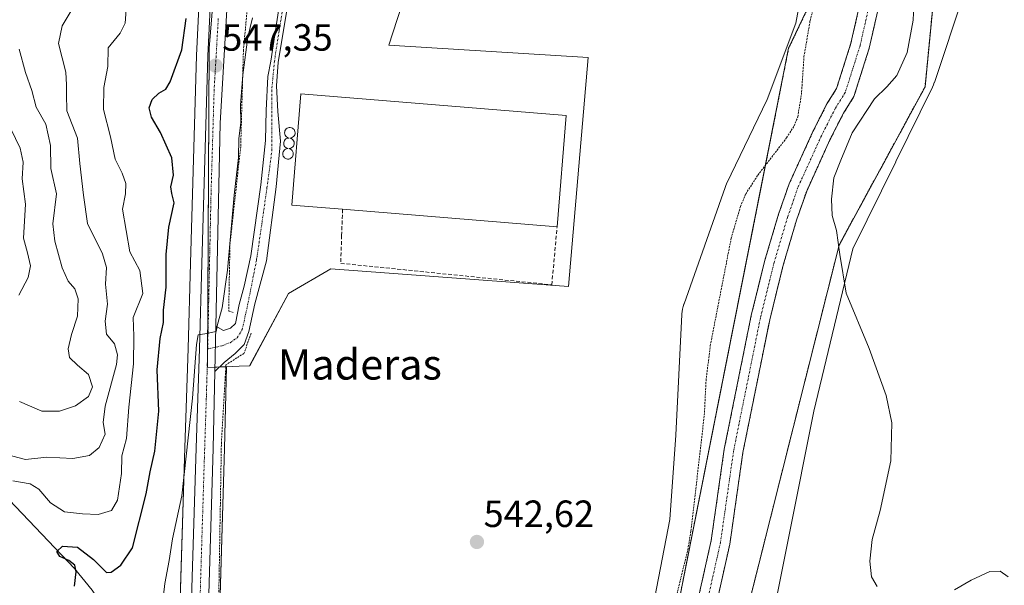
# Model space of a CAD drawing. Units: metres. Extents: x 641466 to 644923, y 4734509 to 4736893.
# Drawn here: x 642602 to 642861, y 4734727 to 4734877 of the extents above; entities that cross this region are included whole.
import ezdxf
from ezdxf.enums import TextEntityAlignment as Align

# ---------------------------------------------------------------- set-up
doc = ezdxf.new("R2010")
doc.units = ezdxf.units.M
doc.header["$MEASUREMENT"] = 0
for name, pattern in [('TRAZO_Y_PUNTO', [1, 0.5, -0.25, 0, -0.25]), ('TRAZOS', [0.75, 0.5, -0.25]), ('TRAZOSX2', [1.5, 1, -0.5])]:
    doc.linetypes.add(name, pattern=pattern)
for name, color, linetype, lineweight in [('Alambrada', 19, 'TRAZOS', 0), ('Arbolado forestal', 92, 'TRAZOS', 0), ('Arbolado forestal CxS', 92, 'Continuous', 0), ('Camino', 19, 'Continuous', 0), ('Camino Cxs', 19, 'Continuous', 0), ('Camino eje', 39, 'TRAZO_Y_PUNTO', 13), ('Carretera de calzada única', 19, 'Continuous', 13), ('Carretera de calzada única Cxs', 19, 'Continuous', 13), ('Carretera de calzada única eje', 19, 'TRAZO_Y_PUNTO', 0), ('Carátula', 7, 'Continuous', 5), ('Corriente natural Cxs', 5, 'Continuous', 13), ('Corriente natural eje', 5, 'TRAZO_Y_PUNTO', 0), ('Corriente natural lineal', 142, 'Continuous', 13), ('Corriente natural superficial', 5, 'Continuous', 13), ('Curva de nivel maestra', 36, 'Continuous', 30), ('Curva de nivel normal', 36, 'Continuous', 0), ('Depósito genérico', 232, 'Continuous', 0), ('Depósito genérico Cxs', 232, 'Continuous', 0), ('Edificación industrial', 135, 'Continuous', 13), ('Edificación industrial Cxs', 135, 'Continuous', 13), ('Espacio natural protegido', 2, 'Continuous', 13), ('Espacio natural protegido CxS', 2, 'Continuous', 0), ('Matorral', 135, 'Continuous', 0), ('Matorral CxS', 135, 'Continuous', 0), ('Muro lineal', 1, 'TRAZOSX2', 13), ('Núcleo urbano', 19, 'Continuous', 0), ('Núcleo urbano CxS', 19, 'Continuous', 0), ('Prado', 92, 'Continuous', 0), ('Prado CxS', 92, 'Continuous', 0), ('Punto de cota en terreno', 7, 'Continuous', 0), ('Rótulo de punto de cota en terreno', 19, 'Continuous', 0), ('Suelo desnudo', 252, 'Continuous', 0), ('Suelo desnudo CxS', 43, 'Continuous', 0), ('Texto cartográfico', 19, 'Continuous', 0)]:
    doc.layers.add(name, color=color, linetype=linetype, lineweight=lineweight)
doc.styles.add('Arial', font='txt', dxfattribs={"height": 0.2})

# ---------------------------------------------------------------- blocks, each defined once
blk = doc.blocks.new('*U154')
at = {"layer": 'Matorral CxS', "color": 135, "linetype": 'Continuous', "lineweight": 0}
blk.add_polyline3d([(642649.19, 4734887.4, 548.55), (642648.26, 4734867.32, 548.09), (642646.62, 4734812.51, 546.1), (642646.01, 4734790.02, 545.44), (642645.14, 4734763.87, 545.28), (642642.76, 4734687.05, 543.88)], dxfattribs=at)
blk = doc.blocks.new('*U162')
at = {"layer": 'Prado CxS', "color": 92, "linetype": 'Continuous', "lineweight": 0}
for points in [[(642823.66, 4735156.47, 546.47), (642812.25, 4735087.43, 546.1), (642822.92, 4734971.57, 544.5), (642823.72, 4734955.64, 544.2), (642817.81, 4734918.39, 543.6), (642818.63, 4734898.98, 543.97), (642804.48, 4734869.23, 543.62), (642766.68, 4734678.63, 541.35)], [(642653.28, 4734683.56, 542.99), (642655.64, 4734763.55, 543.95), (642656.11, 4734785.18, 544.43), (642659.47, 4734785.32, 544.2), (642662.26, 4734785.44, 544.03), (642672.49, 4734804.51, 543.92), (642683.65, 4734811.02, 543.89), (642746.43, 4734806.37, 543.49), (642751.55, 4734866.83, 544.28), (642698.99, 4734870.08, 544.1), (642707.83, 4734897.52, 544.74)]]:
    blk.add_polyline3d(points, dxfattribs=at)
blk = doc.blocks.new('*U185')
at = {"layer": 'Curva de nivel normal', "color": 36, "linetype": 'Continuous', "lineweight": 0}
blk.add_polyline3d([(642615.99, 4734880.46, 560), (642612.75, 4734875.21, 560), (642611.81, 4734870.48, 560), (642613.74, 4734862.96, 560), (642613.92, 4734859.55, 560), (642613.92, 4734857.13, 560), (642614.04, 4734852.76, 560), (642616.81, 4734845.48, 560), (642617.4, 4734838.86, 560), (642618.39, 4734830.51, 560), (642619.43, 4734822.96, 560), (642623.4, 4734814.97, 560), (642624.47, 4734811.38, 560), (642624.22, 4734806.99, 560), (642624.76, 4734801.73, 560), (642624.09, 4734797.22, 560), (642624.5, 4734793.8, 560), (642626.58, 4734791.22, 560), (642627.37, 4734788.34, 560), (642627.1, 4734785.73, 560), (642624.14, 4734774.76, 560), (642623.57, 4734770.42, 560), (642624.16, 4734767.4, 560), (642622.54, 4734763.89, 560), (642619.96, 4734761.74, 560), (642615.62, 4734760.99, 560), (642608.74, 4734761.34, 560), (642603.08, 4734760.72, 560), (642598.09, 4734762.02, 560)], dxfattribs=at)
blk = doc.blocks.new('5PATER')
at = {"layer": 'Carátula', "linetype": 'Continuous', "lineweight": 5}
h = blk.add_hatch(color=250, dxfattribs=at)
edge = h.paths.add_edge_path()
edge.add_ellipse((0, 0.01), major_axis=(-1.33, -1.34), ratio=0.999422, start_angle=0, end_angle=360)

msp = doc.modelspace()

# ---------------------------------------------------------------- linework, layer by layer
at = {"layer": 'Alambrada', "color": 19, "linetype": 'TRAZOS', "lineweight": 0}
for points in [[(642774.28, 4734722.22, 541.9), (642777.87, 4734736.85, 544.21), (642778.69, 4734741.8, 544.04), (642782.23, 4734772.36, 548.24), (642782.69, 4734781.56, 544.16), (642783.8, 4734790.72, 543.07), (642789.32, 4734819.09, 545.64), (642791.78, 4734827.47, 543.82), (642793.17, 4734830.79, 543.75), (642796.36, 4734835.75, 545.2), (642803.96, 4734845.63, 549.33), (642805.94, 4734848.79, 547.36), (642806.88, 4734851.11, 547.53), (642807.86, 4734857.04, 546.74), (642808.53, 4734867.02, 553.54), (642810.14, 4734876.51, 546.03), (642812.71, 4734886.24, 553.24), (642818.51, 4734903.8, 549.1), (642819.37, 4734909.92, 545.82), (642819.28, 4734912.38, 545.29)], [(642661.53, 4734878.73, 546.84), (642660.62, 4734868.77, 546.28), (642659.89, 4734843.26, 545.87), (642657.05, 4734817.43, 546.04), (642656.73, 4734799.86, 544.91), (642658.03, 4734799.47, 544.61)], [(642662.62, 4734794.01, 544.57), (642660.76, 4734788.69, 544.71), (642656.01, 4734785.68, 544.72), (642654.8, 4734765.18, 544.31), (642653.96, 4734715.81, 543.39)]]:
    msp.add_polyline3d(points, dxfattribs=at)
at = {"layer": 'Arbolado forestal', "color": 92, "linetype": 'TRAZOS', "lineweight": 0}
for points in [[(642821.58, 4735143.88, 546.05), (642820.2, 4735135.53, 546.86), (642812.25, 4735087.43, 546.1), (642820.36, 4734999.34, 544.68), (642820.94, 4734993.01, 544.67), (642822.9, 4734971.8, 544.51), (642822.92, 4734971.57, 544.5), (642823.72, 4734955.64, 544.2), (642823.19, 4734952.3, 544.18), (642817.92, 4734919.13, 543.66), (642817.81, 4734918.39, 543.6), (642817.95, 4734914.99, 543.88), (642818.43, 4734903.57, 544.15), (642818.63, 4734898.98, 543.97), (642813.02, 4734887.18, 543.64), (642804.48, 4734869.23, 543.62), (642798.36, 4734838.35, 543.35), (642766.68, 4734678.63, 541.35), (642747.58, 4734618.92, 541.49), (642743.8, 4734612.44, 541.12)], [(642688.1, 4734533.3, 540.42), (642684.96, 4734536.32, 540.37), (642674.78, 4734565.19, 540.84), (642680.75, 4734577.13, 540.94), (642687.9, 4734582.24, 541.15), (642689.1, 4734583.1, 541.19), (642719.84, 4734582.07, 541.42), (642738.03, 4734585.49, 541.31), (642755.93, 4734601.01, 541.5), (642772.45, 4734636.97, 541.76), (642817.8, 4734817.29, 544.94), (642840.48, 4734859.09, 546.82), (642846.45, 4734921.18, 546.15), (642840.19, 4735002.71, 545.39), (642839.29, 4735053.54, 546.66), (642853.16, 4735121.74, 547.56), (642853.62, 4735123.99, 547.54)], [(642772, 4734685.33, 541.69), (642784.04, 4734739.26, 541.83), (642787.5, 4734763.41, 542.31), (642794.6, 4734798.66, 542.57), (642798.23, 4734813.31, 543.05), (642801.82, 4734825.43, 542.94), (642804.6, 4734833.42, 542.99), (642810.88, 4734847.23, 543.02), (642814.6, 4734854.58, 542.95), (642817.14, 4734858.65, 543.18), (642820.92, 4734870.57, 543.27), (642826.63, 4734895.67, 543.09)], [(642776.86, 4734684.15, 542.31), (642788.96, 4734738.36, 542.09), (642792.42, 4734762.57, 542.13), (642799.48, 4734797.56, 542.64), (642803.05, 4734811.99, 542.97), (642806.57, 4734823.88, 543.24), (642809.24, 4734831.56, 543.11), (642815.38, 4734845.07, 542.86), (642818.96, 4734852.12, 543.18), (642821.72, 4734856.53, 543.16), (642825.74, 4734869.25, 543.06), (642831.53, 4734894.63, 543.19)]]:
    msp.add_polyline3d(points, dxfattribs=at)
at = {"layer": 'Arbolado forestal CxS', "color": 92, "linetype": 'Continuous', "lineweight": 0}
for points in [[(642847.65, 4735181.02, 547.83), (642853.62, 4735123.99, 547.54), (642839.29, 4735053.54, 546.66), (642840.19, 4735002.71, 545.39), (642846.45, 4734921.18, 546.15), (642840.48, 4734859.09, 546.82), (642817.8, 4734817.29, 544.94), (642772.45, 4734636.97, 541.76)], [(642766.68, 4734678.63, 541.35), (642804.48, 4734869.23, 543.62), (642818.63, 4734898.98, 543.97), (642817.81, 4734918.39, 543.6), (642823.72, 4734955.64, 544.2), (642822.92, 4734971.57, 544.5), (642812.25, 4735087.43, 546.1), (642823.66, 4735156.47, 546.47)], [(642826.63, 4734895.67, 543.09), (642820.92, 4734870.57, 543.27), (642817.14, 4734858.65, 543.18), (642814.6, 4734854.58, 542.95), (642810.88, 4734847.23, 543.02), (642804.6, 4734833.42, 542.99), (642801.82, 4734825.43, 542.94), (642798.23, 4734813.31, 543.05), (642794.6, 4734798.66, 542.57), (642787.5, 4734763.41, 542.31), (642784.04, 4734739.26, 541.83), (642772, 4734685.33, 541.69)], [(642776.86, 4734684.15, 542.31), (642788.96, 4734738.36, 542.09), (642792.42, 4734762.57, 542.13), (642799.48, 4734797.56, 542.64), (642803.05, 4734811.99, 542.97), (642806.57, 4734823.88, 543.24), (642809.24, 4734831.56, 543.11), (642815.38, 4734845.07, 542.86), (642818.96, 4734852.12, 543.18), (642821.72, 4734856.53, 543.16), (642825.74, 4734869.25, 543.06), (642831.53, 4734894.63, 543.19)]]:
    msp.add_polyline3d(points, dxfattribs=at)
at = {"layer": 'Camino', "color": 19, "linetype": 'Continuous', "lineweight": 0}
for points in [[(642673.99, 4735005.67, 548.35), (642675.6, 4734997.93, 547.98), (642677.46, 4734993.49, 547.76), (642685.01, 4734979.02, 547.17), (642685.98, 4734975.61, 547.11), (642686.1, 4734972.88, 547.06), (642685.97, 4734966.48, 546.82), (642681.29, 4734944.38, 545.59), (642677.49, 4734925.99, 544.97), (642675.56, 4734908.67, 544.75), (642672.97, 4734884.57, 544.46), (642669.78, 4734865.59, 544.39), (642669.33, 4734859.31, 544.12), (642669.7, 4734852.56, 544.06), (642670.41, 4734844.7, 544.05), (642669.21, 4734832.7, 544.02), (642666.7, 4734813.1, 544.02), (642663.6, 4734801.77, 544.26), (642662.03, 4734794.51, 544.54), (642660.78, 4734791.05, 544.47), (642658.4, 4734788.67, 544.57), (642655.55, 4734786.3, 544.58), (642653.08, 4734783.92, 544.59)], [(642653.34, 4734795.92, 544.92), (642655.32, 4734794.73, 544.81), (642657.22, 4734795.32, 544.71), (642658.52, 4734796.63, 544.63), (642659.47, 4734801.61, 544.43), (642660.78, 4734806.48, 544.28), (642662.56, 4734814.43, 544.07), (642665.17, 4734833.19, 544), (642666.48, 4734844.94, 543.98), (642666.59, 4734852.78, 544.02), (642667.07, 4734861.8, 544.3), (642667.82, 4734865.86, 544.45), (642670.75, 4734885, 544.53), (642673.32, 4734908.92, 544.79), (642675.26, 4734926.35, 545.02), (642679.09, 4734944.85, 545.72), (642683.77, 4734966.95, 546.91), (642683.75, 4734975.25, 547.13), (642682.91, 4734978.18, 547.17), (642675.42, 4734992.53, 547.86), (642673.44, 4734997.26, 548.1), (642672.93, 4734999.68, 548.18), (642672.92, 4734999.71, 548.18)], [(642653.34, 4734795.92, 544.92), (642653.08, 4734783.92, 544.59)]]:
    msp.add_polyline3d(points, dxfattribs=at)
at = {"layer": 'Camino Cxs', "color": 19, "linetype": 'Continuous', "lineweight": 0}
msp.add_polyline3d([(642672.97, 4734884.57, 544.46), (642669.78, 4734865.59, 544.39), (642669.33, 4734859.31, 544.12), (642669.7, 4734852.56, 544.06), (642670.41, 4734844.7, 544.05), (642669.21, 4734832.7, 544.02), (642666.7, 4734813.1, 544.02), (642663.6, 4734801.77, 544.26), (642662.03, 4734794.51, 544.54), (642660.78, 4734791.05, 544.47), (642658.4, 4734788.67, 544.57), (642655.55, 4734786.3, 544.58), (642653.08, 4734783.92, 544.59), (642653.34, 4734795.92, 544.92), (642655.32, 4734794.73, 544.81), (642657.22, 4734795.32, 544.71), (642658.52, 4734796.63, 544.63), (642659.47, 4734801.61, 544.43), (642660.78, 4734806.48, 544.28), (642662.56, 4734814.43, 544.07), (642665.17, 4734833.19, 544), (642666.48, 4734844.94, 543.98), (642666.59, 4734852.78, 544.02), (642667.07, 4734861.8, 544.3), (642667.82, 4734865.86, 544.45), (642670.75, 4734885, 544.53)], dxfattribs=at)
at = {"layer": 'Camino eje', "color": 39, "linetype": 'TRAZO_Y_PUNTO', "lineweight": 13}
msp.add_polyline3d([(642651.18, 4734789.87, 544.92), (642654.96, 4734790.69, 544.82), (642657.1, 4734791.52, 544.74), (642659, 4734792.83, 544.67), (642660.3, 4734794.96, 544.62), (642661.85, 4734802.09, 544.31), (642664.1, 4734813.48, 544.06), (642666.83, 4734832.36, 543.96), (642668.14, 4734842.33, 543.99), (642668.14, 4734858.83, 544.1), (642668.78, 4734865.73, 544.42), (642670.05, 4734873.97, 544.47), (642671.86, 4734884.79, 544.49)], dxfattribs=at)
at = {"layer": 'Carretera de calzada única', "color": 19, "linetype": 'Continuous', "lineweight": 13}
for points in [[(642640.43, 4735056.21, 553.93), (642642.67, 4735052.56, 553.85), (642653.42, 4735035.54, 553.06), (642655.82, 4735030.63, 552.94), (642657.89, 4735024.75, 552.85), (642661.07, 4735015.41, 552.76), (642662.82, 4735008.6, 552.24), (642664.98, 4734991.56, 551.29), (642665.46, 4734982.79, 551.29), (642664.89, 4734962.26, 550.58), (642663.14, 4734947.09, 549.97), (642657.82, 4734901.76, 548.24), (642656.67, 4734886.99, 547.92), (642654.51, 4734849.5, 546.63), (642653.34, 4734795.92, 544.92)], [(642645.76, 4734686.96, 543.76), (642648.14, 4734763.77, 544.39), (642649.01, 4734789.93, 545.06), (642649.62, 4734812.42, 545.74), (642651.26, 4734867.21, 547.42), (642652.19, 4734887.26, 547.97)], [(642653.34, 4734795.92, 544.92), (642653.08, 4734783.92, 544.59)], [(642653.08, 4734783.92, 544.59), (642652.64, 4734763.63, 544.25), (642650.28, 4734683.65, 543.32), (642649.44, 4734657.59, 543.21), (642648.55, 4734639.69, 543.73), (642647.75, 4734630.88, 544.01), (642646.73, 4734625.5, 544.28), (642642.46, 4734611.66, 544.15), (642638.23, 4734599.24, 544.02), (642637.39, 4734595.57, 543.93), (642636.85, 4734586.86, 544.42), (642637.21, 4734582.38, 544.63), (642638.37, 4734575.52, 544.93), (642640.3, 4734567.38, 544.97), (642642.44, 4734560.59, 544.83), (642644.96, 4734554.58, 544.92), (642649.67, 4734545.84, 545.16), (642658.73, 4734532.69, 545.47)]]:
    msp.add_polyline3d(points, dxfattribs=at)
at = {"layer": 'Carretera de calzada única Cxs', "color": 19, "linetype": 'Continuous', "lineweight": 13}
for points in [[(642645.76, 4734686.96, 543.76), (642648.14, 4734763.77, 544.39), (642649.01, 4734789.93, 545.06), (642649.62, 4734812.42, 545.74), (642651.26, 4734867.21, 547.42), (642652.19, 4734887.26, 547.97)], [(642656.67, 4734886.99, 547.92), (642654.51, 4734849.5, 546.63), (642653.34, 4734795.92, 544.92), (642653.08, 4734783.92, 544.59), (642652.64, 4734763.63, 544.25), (642650.28, 4734683.65, 543.32)]]:
    msp.add_polyline3d(points, dxfattribs=at)
at = {"layer": 'Carretera de calzada única eje', "color": 19, "linetype": 'TRAZO_Y_PUNTO', "lineweight": 0}
for points in [[(642653.98, 4734877.09, 547.59), (642652.89, 4734858.34, 547.01), (642652.07, 4734830.96, 546.06), (642651.18, 4734789.87, 544.92)], [(642651.18, 4734789.87, 544.92), (642651.14, 4734788.01, 544.87), (642650.82, 4734776.77, 544.65), (642650.39, 4734763.69, 544.37), (642649.21, 4734725.29, 543.76), (642648.03, 4734685.3, 543.63), (642647.62, 4734670.71, 543.6), (642647.19, 4734657.68, 543.7), (642646.76, 4734648.81, 543.87), (642646.32, 4734639.85, 544.04), (642645.92, 4734635.59, 544.1), (642645.51, 4734631.18, 544.16), (642645.05, 4734628.73, 544.19), (642644.53, 4734626.04, 544.18), (642642.41, 4734619.11, 544.19), (642640.26, 4734612.17, 544.34)]]:
    msp.add_polyline3d(points, dxfattribs=at)
at = {"layer": 'Corriente natural Cxs', "color": 5, "linetype": 'Continuous', "lineweight": 13}
for points in [[(642772, 4734685.33, 541.69), (642784.04, 4734739.26, 541.83), (642787.5, 4734763.41, 542.31), (642794.6, 4734798.66, 542.57), (642798.23, 4734813.31, 543.05), (642801.82, 4734825.43, 542.94), (642804.6, 4734833.42, 542.99), (642810.88, 4734847.23, 543.02), (642814.6, 4734854.58, 542.95), (642817.14, 4734858.65, 543.18), (642820.92, 4734870.57, 543.27), (642826.63, 4734895.67, 543.09)], [(642831.53, 4734894.63, 543.19), (642825.74, 4734869.25, 543.06), (642821.72, 4734856.53, 543.16), (642818.96, 4734852.12, 543.18), (642815.38, 4734845.07, 542.86), (642809.24, 4734831.56, 543.11), (642806.57, 4734823.88, 543.24), (642803.05, 4734811.99, 542.97), (642799.48, 4734797.56, 542.64), (642792.42, 4734762.57, 542.13), (642788.96, 4734738.36, 542.09), (642776.86, 4734684.15, 542.31)]]:
    msp.add_polyline3d(points, dxfattribs=at)
at = {"layer": 'Corriente natural eje', "color": 5, "linetype": 'TRAZO_Y_PUNTO', "lineweight": 0}
msp.add_polyline3d([(642832.51, 4734912.47, 543.1), (642832.49, 4734912.28, 543.1), (642829.07, 4734895.15, 543.16), (642823.32, 4734869.91, 543.08), (642819.43, 4734857.59, 543.05), (642816.78, 4734853.35, 542.71), (642813.13, 4734846.15, 542.88), (642806.92, 4734832.49, 542.97), (642804.2, 4734824.66, 543.05), (642800.64, 4734812.65, 542.91), (642797.04, 4734798.11, 542.5), (642789.96, 4734762.99, 542.06), (642786.5, 4734738.81, 541.85), (642774.43, 4734684.74, 541.98)], dxfattribs=at)
at = {"layer": 'Corriente natural lineal', "color": 142, "linetype": 'Continuous', "lineweight": 13}
msp.add_polyline3d([(642505.42, 4734808.3, 572.37), (642513.85, 4734801.38, 570.79), (642515.91, 4734800.05, 570.19), (642518.19, 4734799.07, 569.64), (642534.03, 4734794.24, 567.67), (642541.06, 4734791.86, 566.62), (642574.43, 4734777.58, 560.99), (642578.76, 4734775.21, 560.7), (642580.68, 4734773.41, 560.25), (642598.77, 4734750, 553.16), (642616.02, 4734731.88, 549.47), (642620.72, 4734726.2, 548.44), (642622.88, 4734722.83, 547.74), (642627.74, 4734713.31, 546.36), (642631.25, 4734706.96, 547.33), (642632.63, 4734704.87, 546.93), (642634.53, 4734702.53, 546.03), (642636.69, 4734700.43, 545.01), (642641.2, 4734694.51, 544.12), (642643.02, 4734691.77, 543.84), (642644.39, 4734688.98, 543.75)], dxfattribs=at)
at = {"layer": 'Corriente natural superficial', "color": 5, "linetype": 'Continuous', "lineweight": 13}
for points in [[(642772, 4734685.33, 541.69), (642784.04, 4734739.26, 541.83), (642787.5, 4734763.41, 542.31), (642794.6, 4734798.66, 542.57), (642798.23, 4734813.31, 543.05), (642801.82, 4734825.43, 542.94), (642804.6, 4734833.42, 542.99), (642810.88, 4734847.23, 543.02), (642814.6, 4734854.58, 542.95), (642817.14, 4734858.65, 543.18), (642820.92, 4734870.57, 543.27), (642826.63, 4734895.67, 543.09)], [(642831.53, 4734894.63, 543.19), (642825.74, 4734869.25, 543.06), (642821.72, 4734856.53, 543.16), (642818.96, 4734852.12, 543.18), (642815.38, 4734845.07, 542.86), (642809.24, 4734831.56, 543.11), (642806.57, 4734823.88, 543.24), (642803.05, 4734811.99, 542.97), (642799.48, 4734797.56, 542.64), (642792.42, 4734762.57, 542.13), (642788.96, 4734738.36, 542.09), (642776.86, 4734684.15, 542.31)]]:
    msp.add_polyline3d(points, dxfattribs=at)
at = {"layer": 'Curva de nivel maestra', "color": 36, "linetype": 'Continuous', "lineweight": 30}
msp.add_polyline3d([(642616.05, 4734727.21, 550), (642616.47, 4734731.02, 550), (642616.11, 4734732.82, 550), (642614.52, 4734733.99, 550), (642612.13, 4734735.05, 550), (642611.34, 4734736.36, 550), (642612.84, 4734737.78, 550), (642616.84, 4734737.52, 550), (642621.02, 4734734.27, 550), (642624.46, 4734730.85, 550), (642625.68, 4734730.92, 550), (642628.24, 4734732.83, 550), (642631.36, 4734737.38, 550), (642634.97, 4734751.65, 550), (642636.04, 4734757.42, 550), (642637.26, 4734762.89, 550), (642638.28, 4734773.42, 550), (642637.88, 4734784.32, 550), (642638.68, 4734792.66, 550), (642639.52, 4734796.88, 550), (642639.5, 4734800.13, 550), (642640.19, 4734806.19, 550), (642640.26, 4734814.82, 550), (642640.92, 4734822.06, 550), (642642.38, 4734828.48, 550), (642641.76, 4734830.9, 550), (642641.42, 4734832.67, 550), (642642.16, 4734835.74, 550), (642641.72, 4734840.31, 550), (642638.75, 4734847, 550), (642636.35, 4734851.06, 550), (642635.76, 4734853.53, 550), (642636.51, 4734855.68, 550), (642638.3, 4734857.38, 550), (642640.11, 4734858.42, 550), (642641.32, 4734860.35, 550), (642644.37, 4734868.83, 550), (642645.5, 4734877.12, 550)], dxfattribs=at)
at = {"layer": 'Curva de nivel normal', "color": 36, "linetype": 'Continuous', "lineweight": 0}
for points in [[(642827.87, 4734727.15, 545), (642826.34, 4734729.71, 545), (642825.92, 4734733.87, 545), (642826.55, 4734739.56, 545), (642828.67, 4734747.19, 545), (642831.44, 4734760.36, 545), (642831.75, 4734770.37, 545), (642830.26, 4734777.54, 545), (642825.74, 4734790.01, 545), (642819.69, 4734804.63, 545), (642817.97, 4734814.76, 545), (642817.08, 4734821.1, 545), (642816, 4734825.13, 545), (642815.76, 4734829.37, 545), (642816.45, 4734835.04, 545), (642818.27, 4734839.71, 545), (642821.25, 4734846.91, 545), (642827.15, 4734855.87, 545), (642830.36, 4734859.08, 545), (642833, 4734862.1, 545), (642835.73, 4734868.11, 545), (642837.31, 4734876.63, 545), (642837.67, 4734884.46, 545)], [(642599.76, 4734755.02, 555), (642604.32, 4734754.25, 555), (642606.64, 4734752.88, 555), (642609.66, 4734749.25, 555), (642613.44, 4734746.85, 555), (642618.11, 4734746.36, 555), (642622.3, 4734746.14, 555), (642625.8, 4734747.21, 555), (642627.38, 4734749.92, 555), (642628.41, 4734757.03, 555), (642628.57, 4734761.64, 555), (642629.74, 4734766.23, 555), (642630.35, 4734774.49, 555), (642631.59, 4734785.95, 555), (642631.72, 4734793.2, 555), (642631.54, 4734798.18, 555), (642634.07, 4734804.52, 555), (642633.28, 4734810.62, 555), (642630.62, 4734815.55, 555), (642628.69, 4734826.78, 555), (642629.5, 4734830.86, 555), (642629.56, 4734833.57, 555), (642628.6, 4734836.27, 555), (642626.76, 4734839.98, 555), (642625.58, 4734845.88, 555), (642623.7, 4734853.09, 555), (642623.78, 4734858.88, 555), (642624.79, 4734864.46, 555), (642624.88, 4734869.39, 555), (642628.1, 4734873.22, 555), (642629.43, 4734875.88, 555), (642629.79, 4734880.73, 555)], [(642663.01, 4734877.32, 545), (642661.81, 4734872.22, 545), (642660.48, 4734862.22, 545), (642659.88, 4734854.22, 545), (642659.92, 4734849.55, 545), (642659.38, 4734845.43, 545), (642659.29, 4734840.39, 545), (642658.21, 4734830.43, 545), (642656.4, 4734810.68, 545), (642654.98, 4734800.74, 545), (642653.77, 4734796.34, 545), (642653.41, 4734794.46, 545), (642650.46, 4734793.84, 545), (642648.64, 4734793.59, 545), (642648.27, 4734791, 545), (642647.2, 4734776.91, 545), (642644.4, 4734751.06, 545), (642641.91, 4734739.77, 545), (642641.02, 4734734.06, 545), (642639.84, 4734727.92, 545), (642639.3, 4734722.6, 545)], [(642601.46, 4734869.01, 565), (642603.07, 4734862.84, 565), (642604.75, 4734858.14, 565), (642605.94, 4734853.67, 565), (642608.47, 4734849.22, 565), (642609.73, 4734843.55, 565), (642609.8, 4734837.54, 565), (642611.31, 4734830.86, 565), (642610.28, 4734822.88, 565), (642610.89, 4734818.31, 565), (642612.75, 4734811.29, 565), (642614.4, 4734807.77, 565), (642616.1, 4734805.78, 565), (642617, 4734803.1, 565), (642616.86, 4734798.52, 565), (642615.25, 4734793.71, 565), (642614.34, 4734789.9, 565), (642614.73, 4734787.64, 565), (642616.79, 4734785.56, 565), (642619.72, 4734783.15, 565), (642620.81, 4734779.84, 565), (642619.76, 4734777.28, 565), (642616.26, 4734774.83, 565), (642612.04, 4734773.47, 565), (642607.43, 4734773.45, 565), (642601.5, 4734776, 565)], [(642598.13, 4734850.38, 570), (642601.66, 4734842.85, 570), (642602.5, 4734839.16, 570), (642602.26, 4734834.78, 570), (642603.09, 4734828.06, 570), (642602.58, 4734819.12, 570), (642603.65, 4734815.22, 570), (642604.39, 4734811.85, 570), (642603.78, 4734808.74, 570), (642601.37, 4734804.05, 570)], [(642862.44, 4734729.73, 545), (642860.28, 4734731.23, 545), (642857.61, 4734731.09, 545), (642852.61, 4734728.84, 545), (642848.28, 4734726.29, 545)]]:
    msp.add_polyline3d(points, dxfattribs=at)
at = {"layer": 'Depósito genérico', "color": 232, "linetype": 'Continuous', "lineweight": 0}
msp.add_polyline3d([(642672.56, 4734840.01, 546.34), (642672.27, 4734840.01, 545.24), (642671.98, 4734840.06, 544.53), (642671.48, 4734840.34, 546.29), (642671.28, 4734840.56, 547.68), (642671.13, 4734840.8, 549.22), (642671.04, 4734841.08, 551.01), (642671, 4734841.37, 552.86), (642671.03, 4734841.66, 554.71), (642671.11, 4734841.94, 556.48), (642671.26, 4734842.19, 556.87), (642671.45, 4734842.41, 556.86), (642671.68, 4734842.58, 556.83), (642671.94, 4734842.7, 556.79), (642672.3, 4734842.8, 556.11), (642672.03, 4734842.9, 556.72), (642671.78, 4734843.05, 556.86), (642671.57, 4734843.26, 556.93), (642671.4, 4734843.5, 557.01), (642671.29, 4734843.77, 557.09), (642671.24, 4734844.05, 556.94), (642671.25, 4734844.35, 555.77), (642671.32, 4734844.63, 554.75), (642671.44, 4734844.89, 553.98), (642671.62, 4734845.12, 553.58), (642671.84, 4734845.31, 553.57), (642672.1, 4734845.45, 553.61), (642672.38, 4734845.53, 553.25), (642672.67, 4734845.55, 553.01), (642672.2, 4734845.71, 553.01), (642671.96, 4734845.87, 552.61), (642671.76, 4734846.08, 551.42), (642671.61, 4734846.33, 550.65), (642671.52, 4734846.61, 550.14), (642671.48, 4734846.89, 549.83), (642671.5, 4734847.18, 549.75), (642671.58, 4734847.46, 549.9), (642671.72, 4734847.72, 550.25), (642671.91, 4734847.94, 550.79), (642672.14, 4734848.11, 550.74), (642672.4, 4734848.24, 550.47), (642672.69, 4734848.31, 550.49), (642672.98, 4734848.32, 550.68), (642673.26, 4734848.26, 550.98), (642673.53, 4734848.15, 551.27), (642673.77, 4734847.99, 551.48), (642673.97, 4734847.77, 551.58), (642674.12, 4734847.53, 551.65), (642674.22, 4734847.25, 551.73), (642674.26, 4734846.96, 551.8), (642674.23, 4734846.68, 551.86), (642674.15, 4734846.4, 551.93), (642674.01, 4734846.14, 551.99), (642673.82, 4734845.92, 552.09), (642673.59, 4734845.74, 552.27), (642673.33, 4734845.62, 552.5), (642672.96, 4734845.52, 552.85), (642673.23, 4734845.42, 552.76), (642673.48, 4734845.26, 552.67), (642673.69, 4734845.06, 552.57), (642673.86, 4734844.82, 552.45), (642673.97, 4734844.55, 552.35), (642674.02, 4734844.26, 552.36), (642674.01, 4734843.97, 552.41), (642673.94, 4734843.69, 552.52), (642673.82, 4734843.43, 552.77), (642673.64, 4734843.2, 553.15), (642673.42, 4734843.01, 553.63), (642673.16, 4734842.87, 554.2), (642672.88, 4734842.79, 554.82), (642672.59, 4734842.76, 555.46), (642672.8, 4734842.72, 554.99), (642673.07, 4734842.6, 554.38), (642673.31, 4734842.44, 553.83), (642673.51, 4734842.22, 553.37), (642673.75, 4734841.7, 552.52), (642673.78, 4734841.41, 552.22), (642673.76, 4734841.12, 551.96), (642673.67, 4734840.84, 551.58), (642673.53, 4734840.59, 550.98), (642673.34, 4734840.37, 550.11), (642673.11, 4734840.2, 548.99), (642672.84, 4734840.07, 547.63), (642672.56, 4734840.01, 546.34)], dxfattribs=at)
at = {"layer": 'Depósito genérico Cxs', "color": 232, "linetype": 'Continuous', "lineweight": 0}
msp.add_polyline3d([(642672.56, 4734840.01, 546.34), (642672.27, 4734840.01, 545.24), (642671.98, 4734840.06, 544.53), (642671.48, 4734840.34, 546.29), (642671.28, 4734840.56, 547.69), (642671.13, 4734840.8, 549.22), (642671.04, 4734841.08, 551.01), (642671, 4734841.37, 552.86), (642671.03, 4734841.66, 554.71), (642671.11, 4734841.94, 556.48), (642671.26, 4734842.19, 556.87), (642671.45, 4734842.41, 556.86), (642671.68, 4734842.58, 556.83), (642671.94, 4734842.7, 556.79), (642672.3, 4734842.8, 556.11), (642672.03, 4734842.9, 556.72), (642671.78, 4734843.05, 556.86), (642671.57, 4734843.26, 556.93), (642671.4, 4734843.5, 557.01), (642671.29, 4734843.77, 557.09), (642671.24, 4734844.05, 556.94), (642671.25, 4734844.35, 555.77), (642671.32, 4734844.63, 554.75), (642671.44, 4734844.89, 553.98), (642671.62, 4734845.12, 553.58), (642671.84, 4734845.31, 553.57), (642672.1, 4734845.45, 553.61), (642672.38, 4734845.53, 553.25), (642672.67, 4734845.55, 553.01), (642672.2, 4734845.71, 553.01), (642671.96, 4734845.87, 552.61), (642671.76, 4734846.08, 551.42), (642671.61, 4734846.33, 550.65), (642671.52, 4734846.61, 550.14), (642671.48, 4734846.89, 549.83), (642671.5, 4734847.18, 549.75), (642671.58, 4734847.46, 549.9), (642671.72, 4734847.72, 550.25), (642671.91, 4734847.94, 550.79), (642672.14, 4734848.11, 550.73), (642672.4, 4734848.24, 550.47), (642672.69, 4734848.31, 550.49), (642672.98, 4734848.32, 550.68), (642673.26, 4734848.26, 550.98), (642673.53, 4734848.15, 551.27), (642673.77, 4734847.99, 551.48), (642673.97, 4734847.77, 551.58), (642674.12, 4734847.53, 551.65), (642674.22, 4734847.25, 551.73), (642674.26, 4734846.96, 551.8), (642674.23, 4734846.68, 551.86), (642674.15, 4734846.4, 551.93), (642674.01, 4734846.14, 551.99), (642673.82, 4734845.92, 552.09), (642673.59, 4734845.74, 552.27), (642673.33, 4734845.62, 552.5), (642672.96, 4734845.52, 552.85), (642673.23, 4734845.42, 552.76), (642673.48, 4734845.26, 552.67), (642673.69, 4734845.06, 552.57), (642673.86, 4734844.82, 552.45), (642673.97, 4734844.55, 552.35), (642674.02, 4734844.26, 552.36), (642674.01, 4734843.97, 552.41), (642673.94, 4734843.69, 552.52), (642673.82, 4734843.43, 552.77), (642673.64, 4734843.2, 553.15), (642673.42, 4734843.01, 553.63), (642673.16, 4734842.87, 554.2), (642672.88, 4734842.79, 554.82), (642672.59, 4734842.76, 555.46), (642672.8, 4734842.72, 554.99), (642673.07, 4734842.6, 554.38), (642673.31, 4734842.44, 553.83), (642673.51, 4734842.22, 553.37), (642673.75, 4734841.7, 552.52), (642673.78, 4734841.41, 552.22), (642673.76, 4734841.12, 551.96), (642673.67, 4734840.84, 551.58), (642673.53, 4734840.59, 550.98), (642673.34, 4734840.37, 550.11), (642673.11, 4734840.2, 548.99), (642672.84, 4734840.07, 547.63), (642672.56, 4734840.01, 546.34)], close=True, dxfattribs=at)
at = {"layer": 'Edificación industrial', "color": 135, "linetype": 'Continuous', "lineweight": 13}
for points in [[(642686.78, 4734826.75, 546.4), (642673.35, 4734827.84, 549.09), (642675.76, 4734857.25, 549.44), (642745.8, 4734851.51, 549.75)], [(642745.8, 4734851.51, 549.75), (642743.39, 4734822.12, 549.5)], [(642743.39, 4734822.12, 549.5), (642686.78, 4734826.75, 546.4)]]:
    msp.add_polyline3d(points, dxfattribs=at)
at = {"layer": 'Edificación industrial Cxs', "color": 135, "linetype": 'Continuous', "lineweight": 13}
msp.add_polyline3d([(642745.8, 4734851.51, 549.75), (642743.39, 4734822.12, 549.5), (642686.78, 4734826.75, 546.4), (642673.35, 4734827.84, 549.09), (642675.76, 4734857.25, 549.44), (642745.8, 4734851.51, 549.75)], close=True, dxfattribs=at)
at = {"layer": 'Espacio natural protegido', "color": 2, "linetype": 'Continuous', "lineweight": 13}
for points in [[(642767.67, 4734716.56, 541.84), (642773.14, 4734744.84, 542.01), (642774.69, 4734767.15, 542.04), (642776.33, 4734798.97, 543.27), (642776.34, 4734799.11, 543.27), (642776.4, 4734799.76, 543.29), (642776.51, 4734800.4, 543.32), (642776.66, 4734801.04, 543.33), (642776.85, 4734801.67, 543.33), (642776.89, 4734801.77, 543.33), (642787.69, 4734832.48, 543.46), (642787.89, 4734832.99, 543.46), (642788.12, 4734833.5, 543.46), (642798.8, 4734855.68, 543.55), (642806.41, 4734875.84, 543.6), (642810.6, 4734898.66, 543.95)], [(642850.75, 4734883.66, 547.09), (642842.93, 4734860.22, 546.85), (642842.92, 4734860.17, 546.85), (642842.69, 4734859.55, 546.84), (642842.43, 4734858.98, 546.83), (642832.8, 4734839.34, 546.48), (642832.79, 4734839.31, 546.47), (642832.78, 4734839.3, 546.47), (642821.41, 4734816.33, 545.28), (642811.14, 4734773.44, 543.49), (642798.23, 4734708.59, 543.1)]]:
    msp.add_polyline3d(points, dxfattribs=at)
at = {"layer": 'Espacio natural protegido CxS', "color": 2, "linetype": 'Continuous', "lineweight": 0}
for points in [[(642767.67, 4734716.56, 541.84), (642773.14, 4734744.84, 542.01), (642774.69, 4734767.15, 542.04), (642776.33, 4734798.97, 543.27), (642776.34, 4734799.11, 543.27), (642776.4, 4734799.76, 543.29), (642776.51, 4734800.4, 543.32), (642776.66, 4734801.04, 543.33), (642776.85, 4734801.67, 543.33), (642776.89, 4734801.77, 543.33), (642787.69, 4734832.48, 543.46), (642787.89, 4734832.99, 543.46), (642788.12, 4734833.5, 543.46), (642798.8, 4734855.68, 543.55), (642806.41, 4734875.84, 543.6), (642810.6, 4734898.66, 543.95)], [(642767.67, 4734716.56, 541.84), (642773.14, 4734744.84, 542.01), (642774.69, 4734767.15, 542.04), (642776.33, 4734798.97, 543.27), (642776.34, 4734799.1, 543.27), (642776.4, 4734799.76, 543.29), (642776.51, 4734800.4, 543.32), (642776.66, 4734801.04, 543.33), (642776.85, 4734801.67, 543.33), (642776.89, 4734801.77, 543.33), (642787.69, 4734832.48, 543.46), (642787.89, 4734832.99, 543.46), (642788.12, 4734833.5, 543.46), (642798.8, 4734855.68, 543.55), (642806.41, 4734875.84, 543.6), (642810.6, 4734898.66, 543.95)], [(642850.75, 4734883.66, 547.09), (642842.93, 4734860.22, 546.85), (642842.92, 4734860.17, 546.85), (642842.69, 4734859.55, 546.84), (642842.43, 4734858.98, 546.83), (642832.8, 4734839.34, 546.48), (642832.79, 4734839.31, 546.47), (642832.78, 4734839.3, 546.47), (642821.41, 4734816.33, 545.28), (642811.14, 4734773.44, 543.49), (642798.23, 4734708.59, 543.1)], [(642850.75, 4734883.66, 547.09), (642842.93, 4734860.22, 546.85), (642842.92, 4734860.17, 546.85), (642842.69, 4734859.55, 546.84), (642842.43, 4734858.98, 546.83), (642832.8, 4734839.33, 546.48), (642832.79, 4734839.31, 546.47), (642832.78, 4734839.3, 546.47), (642821.41, 4734816.33, 545.28), (642811.14, 4734773.44, 543.49), (642798.23, 4734708.59, 543.1)]]:
    msp.add_polyline3d(points, dxfattribs=at)
at = {"layer": 'Matorral', "color": 135, "linetype": 'Continuous', "lineweight": 0}
msp.add_polyline3d([(642649.19, 4734887.4, 548.55), (642648.26, 4734867.33, 548.09), (642646.62, 4734812.51, 546.1), (642646.01, 4734790.02, 545.44), (642645.14, 4734763.87, 545.28), (642642.91, 4734691.93, 543.85)], dxfattribs=at)
at = {"layer": 'Muro lineal', "color": 1, "linetype": 'TRAZOSX2', "lineweight": 13}
msp.add_polyline3d([(642686.78, 4734826.75, 546.4), (642686.53, 4734819.84, 544.11), (642686.29, 4734812.47, 544.31), (642741.98, 4734806.8, 544.16), (642743.39, 4734822.12, 549.5)], dxfattribs=at)
at = {"layer": 'Núcleo urbano', "color": 19, "linetype": 'Continuous', "lineweight": 0}
for points in [[(642653.11, 4734785.06, 544.65), (642651.09, 4734784.97, 544.79), (642651.1, 4734786.71, 544.84), (642651.56, 4734869.15, 547.43), (642656.21, 4734926.36, 549.48), (642657.32, 4734936.16, 549.74), (642660.41, 4734963.35, 551.01), (642660.86, 4734967.28, 551.2), (642661.33, 4734993.33, 552.2), (642658.07, 4735014.26, 552.73), (642658.9, 4735014.78, 552.76), (642660.86, 4735016.03, 552.75), (642663.18, 4735017.51, 551.79), (642663.44, 4735017.76, 551.65)], [(642653.11, 4734785.06, 544.65), (642651.09, 4734784.97, 544.79), (642651.1, 4734786.71, 544.84), (642651.56, 4734869.15, 547.43), (642656.21, 4734926.36, 549.48), (642657.32, 4734936.16, 549.74), (642660.41, 4734963.35, 551.01), (642660.86, 4734967.28, 551.2), (642661.33, 4734993.33, 552.2), (642658.07, 4735014.26, 552.73), (642658.9, 4735014.78, 552.76), (642660.86, 4735016.03, 552.75), (642663.18, 4735017.51, 551.79), (642663.44, 4735017.76, 551.65)], [(642707.83, 4734897.52, 544.74), (642698.99, 4734870.08, 544.1), (642751.55, 4734866.83, 544.28), (642746.43, 4734806.37, 543.49), (642683.65, 4734811.02, 543.89), (642672.49, 4734804.51, 543.92), (642662.25, 4734785.44, 544.03), (642659.47, 4734785.32, 544.2), (642656.11, 4734785.18, 544.43)], [(642649.19, 4734887.4, 548.55), (642648.26, 4734867.33, 548.09), (642646.62, 4734812.51, 546.1), (642646.01, 4734790.02, 545.44), (642645.14, 4734763.87, 545.28), (642642.91, 4734691.93, 543.85)], [(642656.11, 4734785.18, 544.43), (642655.64, 4734763.55, 543.95), (642654.14, 4734712.83, 543.37), (642653.28, 4734683.56, 542.99), (642652.88, 4734671.2, 542.86), (642652.44, 4734657.47, 542.63), (642651.55, 4734639.54, 543.3), (642651.54, 4734639.42, 543.32), (642650.74, 4734630.61, 543.55), (642650.7, 4734630.34, 543.57), (642649.68, 4734624.94, 543.63), (642649.6, 4734624.62, 543.64), (642645.33, 4734610.78, 543.5)], [(642656.11, 4734785.18, 544.43), (642655.98, 4734785.18, 544.44), (642654.32, 4734785.11, 544.56), (642653.11, 4734785.06, 544.65)], [(642656.11, 4734785.18, 544.43), (642655.98, 4734785.18, 544.44), (642654.32, 4734785.11, 544.56), (642653.11, 4734785.06, 544.65)]]:
    msp.add_polyline3d(points, dxfattribs=at)
at = {"layer": 'Núcleo urbano CxS', "color": 19, "linetype": 'Continuous', "lineweight": 0}
for points in [[(642707.83, 4734897.52, 544.74), (642698.99, 4734870.08, 544.1), (642751.55, 4734866.83, 544.28), (642746.43, 4734806.37, 543.49), (642683.65, 4734811.02, 543.89), (642672.49, 4734804.51, 543.92), (642662.26, 4734785.44, 544.03), (642659.47, 4734785.32, 544.2), (642656.11, 4734785.18, 544.43), (642656.11, 4734785.18, 544.43), (642651.09, 4734784.97, 544.79), (642651.56, 4734869.15, 547.43), (642656.21, 4734926.35, 549.48)], [(642656.21, 4734926.35, 549.48), (642651.56, 4734869.15, 547.43), (642651.09, 4734784.97, 544.79), (642656.11, 4734785.18, 544.43), (642655.64, 4734763.55, 543.95), (642653.28, 4734683.56, 542.99)], [(642642.76, 4734687.05, 543.88), (642645.14, 4734763.87, 545.28), (642646.01, 4734790.02, 545.44), (642646.62, 4734812.51, 546.1), (642648.26, 4734867.32, 548.09), (642649.19, 4734887.4, 548.55)]]:
    msp.add_polyline3d(points, dxfattribs=at)
at = {"layer": 'Prado', "color": 92, "linetype": 'Continuous', "lineweight": 0}
for points in [[(642821.58, 4735143.88, 546.05), (642820.2, 4735135.53, 546.86), (642812.25, 4735087.43, 546.1), (642820.36, 4734999.34, 544.68), (642820.94, 4734993.01, 544.67), (642822.9, 4734971.8, 544.51), (642822.92, 4734971.57, 544.5), (642823.72, 4734955.64, 544.2), (642823.19, 4734952.3, 544.18), (642817.92, 4734919.13, 543.66), (642817.81, 4734918.39, 543.6), (642817.95, 4734914.99, 543.88), (642818.43, 4734903.57, 544.15), (642818.63, 4734898.98, 543.97), (642813.02, 4734887.18, 543.64), (642804.48, 4734869.23, 543.62), (642798.36, 4734838.35, 543.35), (642766.68, 4734678.63, 541.35), (642747.58, 4734618.92, 541.49), (642743.8, 4734612.44, 541.12)], [(642688.1, 4734533.3, 540.42), (642684.96, 4734536.32, 540.37), (642674.78, 4734565.19, 540.84), (642680.75, 4734577.13, 540.94), (642687.9, 4734582.24, 541.15), (642689.1, 4734583.1, 541.19), (642719.84, 4734582.07, 541.42), (642738.03, 4734585.49, 541.31), (642755.93, 4734601.01, 541.5), (642772.45, 4734636.97, 541.76), (642817.8, 4734817.29, 544.94), (642840.48, 4734859.09, 546.82), (642846.45, 4734921.18, 546.15), (642840.19, 4735002.71, 545.39), (642839.29, 4735053.54, 546.66), (642853.16, 4735121.74, 547.56), (642853.62, 4735123.99, 547.54)], [(642707.83, 4734897.52, 544.74), (642698.99, 4734870.08, 544.1), (642751.55, 4734866.83, 544.28), (642746.43, 4734806.37, 543.49), (642683.65, 4734811.02, 543.89), (642672.49, 4734804.51, 543.92), (642662.25, 4734785.44, 544.03), (642659.47, 4734785.32, 544.2), (642656.11, 4734785.18, 544.43)], [(642656.11, 4734785.18, 544.43), (642655.64, 4734763.55, 543.95), (642654.14, 4734712.83, 543.37), (642653.28, 4734683.56, 542.99), (642652.88, 4734671.2, 542.86), (642652.44, 4734657.47, 542.63), (642651.55, 4734639.54, 543.3), (642651.54, 4734639.42, 543.32), (642650.74, 4734630.61, 543.55), (642650.7, 4734630.34, 543.57), (642649.68, 4734624.94, 543.63), (642649.6, 4734624.62, 543.64), (642645.33, 4734610.78, 543.5)]]:
    msp.add_polyline3d(points, dxfattribs=at)
at = {"layer": 'Prado CxS', "color": 92, "linetype": 'Continuous', "lineweight": 0}
msp.add_polyline3d([(643070.01, 4734541.23, 548.56), (642688.1, 4734533.3, 540.42), (642684.96, 4734536.32, 540.37), (642674.78, 4734565.19, 540.84), (642680.75, 4734577.13, 540.94), (642687.9, 4734582.24, 541.15), (642689.1, 4734583.1, 541.19), (642719.84, 4734582.07, 541.42), (642738.03, 4734585.49, 541.31), (642755.94, 4734601.01, 541.5), (642772.45, 4734636.97, 541.76), (642817.8, 4734817.29, 544.94), (642840.48, 4734859.09, 546.82), (642846.45, 4734921.18, 546.15), (642840.19, 4735002.71, 545.39), (642839.29, 4735053.54, 546.66), (642853.62, 4735123.99, 547.54), (643006.77, 4735121.12, 552.15)], dxfattribs=at)
at = {"layer": 'Suelo desnudo', "color": 252, "linetype": 'Continuous', "lineweight": 0}
for points in [[(642772, 4734685.33, 541.69), (642784.04, 4734739.26, 541.83), (642787.5, 4734763.41, 542.31), (642794.6, 4734798.66, 542.57), (642798.23, 4734813.31, 543.05), (642801.82, 4734825.43, 542.94), (642804.6, 4734833.42, 542.99), (642810.88, 4734847.23, 543.02), (642814.6, 4734854.58, 542.95), (642817.14, 4734858.65, 543.18), (642820.92, 4734870.57, 543.27), (642826.63, 4734895.67, 543.09)], [(642776.86, 4734684.15, 542.31), (642788.96, 4734738.36, 542.09), (642792.42, 4734762.57, 542.13), (642799.48, 4734797.56, 542.64), (642803.05, 4734811.99, 542.97), (642806.57, 4734823.88, 543.24), (642809.24, 4734831.56, 543.11), (642815.38, 4734845.07, 542.86), (642818.96, 4734852.12, 543.18), (642821.72, 4734856.53, 543.16), (642825.74, 4734869.25, 543.06), (642831.53, 4734894.63, 543.19)]]:
    msp.add_polyline3d(points, dxfattribs=at)
at = {"layer": 'Suelo desnudo CxS', "color": 43, "linetype": 'Continuous', "lineweight": 0}
for points in [[(642772, 4734685.33, 541.69), (642784.04, 4734739.26, 541.83), (642787.5, 4734763.41, 542.31), (642794.6, 4734798.66, 542.57), (642798.23, 4734813.31, 543.05), (642801.82, 4734825.43, 542.94), (642804.6, 4734833.42, 542.99), (642810.88, 4734847.23, 543.02), (642814.6, 4734854.58, 542.95), (642817.14, 4734858.65, 543.18), (642820.92, 4734870.57, 543.27), (642826.63, 4734895.67, 543.09)], [(642831.53, 4734894.63, 543.19), (642825.74, 4734869.25, 543.06), (642821.72, 4734856.53, 543.16), (642818.96, 4734852.12, 543.18), (642815.38, 4734845.07, 542.86), (642809.24, 4734831.56, 543.11), (642806.57, 4734823.88, 543.24), (642803.05, 4734811.99, 542.97), (642799.48, 4734797.56, 542.64), (642792.42, 4734762.57, 542.13), (642788.96, 4734738.36, 542.09), (642776.86, 4734684.15, 542.31)]]:
    msp.add_polyline3d(points, dxfattribs=at)

# ---------------------------------------------------------------- block references
at = {"layer": 'Curva de nivel normal', "color": 36, "linetype": 'Continuous', "lineweight": 0}
msp.add_blockref('*U185', (0, 0), dxfattribs=at)
at = {"layer": 'Matorral CxS', "color": 135, "linetype": 'Continuous', "lineweight": 0}
msp.add_blockref('*U154', (0, 0), dxfattribs=at)
at = {"layer": 'Prado CxS', "color": 92, "linetype": 'Continuous', "lineweight": 0}
msp.add_blockref('*U162', (0, 0), dxfattribs=at)
at = {"layer": 'Punto de cota en terreno', "linetype": 'Continuous', "lineweight": 0}
for p in [(642653.26, 4734864.66, 547.35), (642722.23, 4734738.91, 542.62)]:
    msp.add_blockref('5PATER', p, dxfattribs=at)

# ---------------------------------------------------------------- texts
at = {"layer": 'Rótulo de punto de cota en terreno', "color": 19, "linetype": 'Continuous', "lineweight": 0, "style": 'Arial'}
for s, p in [('547,35', (642655.02, 4734866.42)), ('542,62', (642723.99, 4734740.67))]:
    msp.add_text(s, height=7, dxfattribs=at).set_placement(p, align=Align.BOTTOM_LEFT)
at = {"layer": 'Texto cartográfico', "color": 19, "linetype": 'Continuous', "lineweight": 0, "style": 'Arial'}
msp.add_text('Maderas', height=8, dxfattribs=at).set_placement((642691.32, 4734785.78), align=Align.MIDDLE_CENTER)

doc.saveas('drawing.dxf')
